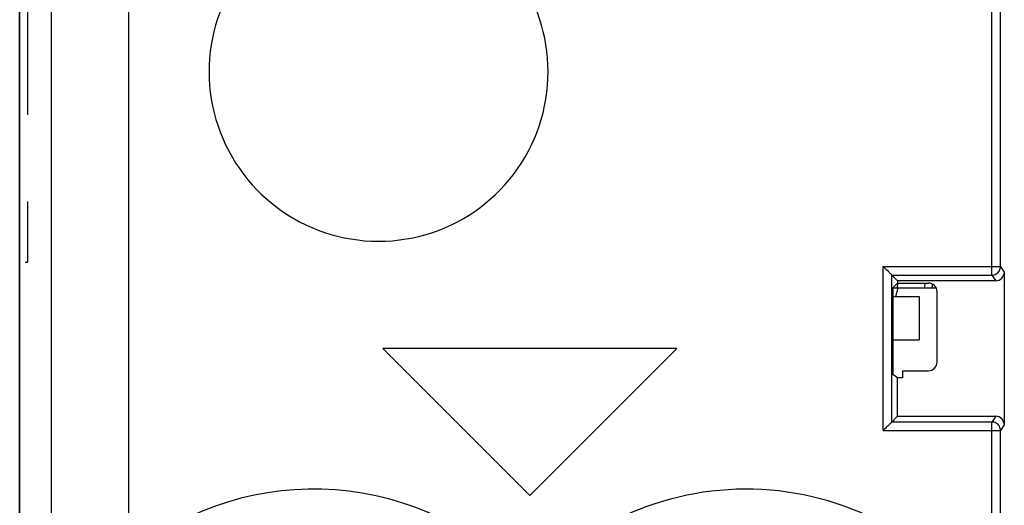
# Model space of a CAD drawing. Units: millimetres. Extents: x 128.2 to 150.5, y 81.6 to 130.4.
# Drawn here: x 128.2 to 139.6, y 107.5 to 113.1 of the extents above; entities that cross this region are included whole.
import ezdxf

# ---------------------------------------------------------------- set-up
doc = ezdxf.new("R2010")
doc.units = ezdxf.units.MM
doc.header["$LTSCALE"] = 16.335
doc.layers.get('0').update_dxf_attribs({"linetype": 'CONTINUOUS'})
for name, color, linetype in [('21814000', 7, 'CONTINUOUS'), ('26814000', 7, 'CONTINUOUS'), ('INCISIONI_LASER', 7, 'CONTINUOUS'), ('SMUSSO', 7, 'CONTINUOUS')]:
    doc.layers.add(name, color=color, linetype=linetype)

msp = doc.modelspace()

# ---------------------------------------------------------------- linework, layer by layer
at = {"color": 7, "linetype": 'CONTINUOUS'}
for p, q in [((128.199, 88.316), (128.199, 123.659)), ((139.54, 110.236), (139.54, 113.238)), ((138.283, 108.438), (138.283, 110.136)), ((138.283, 110.136), (138.349, 110.07)), ((138.283, 110.136), (139.44, 110.136)), ((139.584, 110.17), (139.584, 108.404)), ((138.349, 110.044), (138.294, 109.988)), ((138.294, 109.987), (138.796, 109.987)), ((138.33, 109.887), (138.358, 109.987)), ((138.349, 110.07), (138.349, 110.044)), ((139.484, 110.07), (138.349, 110.07)), ((138.349, 110.044), (138.706, 110.044)), ((138.293, 109.888), (138.293, 109.087)), ((138.806, 109.131), (138.806, 109.944)), ((132.399, 109.287), (134.099, 107.587)), ((135.799, 109.287), (132.399, 109.287)), ((134.099, 107.587), (135.799, 109.287)), ((138.349, 108.95), (138.294, 108.987)), ((138.349, 108.504), (138.349, 108.95)), ((138.406, 108.95), (138.349, 108.95)), ((138.406, 109.031), (138.406, 108.95)), ((138.406, 109.031), (138.706, 109.031)), ((138.349, 108.504), (138.283, 108.438)), ((138.349, 108.504), (139.484, 108.504)), ((139.44, 108.438), (138.283, 108.438)), ((139.539, 105.307), (139.54, 108.338))]:
    msp.add_line(p, q, dxfattribs=at)
at = {"color": 250, "linetype": 'CONTINUOUS'}
for p, q in [((129.463, 106.9), (129.463, 115.035)), ((128.563, 114.135), (128.563, 105.269)), ((139.44, 110.136), (139.44, 113.338)), ((138.183, 108.338), (138.183, 110.236)), ((138.183, 110.236), (139.54, 110.236)), ((139.54, 110.236), (139.584, 110.17)), ((139.44, 110.136), (139.484, 110.07)), ((139.484, 108.504), (139.44, 108.438)), ((139.44, 106.11), (139.44, 108.438)), ((139.584, 108.404), (139.54, 108.338)), ((138.183, 108.338), (139.54, 108.338))]:
    msp.add_line(p, q, dxfattribs=at)
at = {"color": 7, "linetype": 'CONTINUOUS'}
for points in [[(138.226, 110.193), (138.218, 110.202), (138.209, 110.21), (138.2, 110.219), (138.192, 110.228), (138.183, 110.236)], [(138.283, 110.136), (138.282, 110.138), (138.279, 110.14), (138.275, 110.144), (138.27, 110.149), (138.264, 110.155), (138.258, 110.162), (138.251, 110.169), (138.243, 110.177), (138.226, 110.193)], [(138.226, 108.381), (138.218, 108.373), (138.209, 108.364), (138.2, 108.355), (138.192, 108.347), (138.183, 108.338)], [(138.283, 108.438), (138.282, 108.437), (138.279, 108.434), (138.275, 108.431), (138.271, 108.425), (138.264, 108.42), (138.258, 108.413), (138.251, 108.406), (138.243, 108.398), (138.226, 108.381)]]:
    msp.add_lwpolyline(points, dxfattribs=at)
at = {"color": 250, "linetype": 'CONTINUOUS'}
for points in [[(139.44, 110.136), (139.453, 110.137), (139.466, 110.14), (139.478, 110.144), (139.49, 110.15), (139.501, 110.157), (139.511, 110.166), (139.519, 110.176), (139.527, 110.186), (139.532, 110.198), (139.537, 110.211), (139.539, 110.223), (139.54, 110.236)], [(139.54, 108.338), (139.539, 108.351), (139.537, 108.364), (139.532, 108.376), (139.527, 108.388), (139.519, 108.399), (139.511, 108.409), (139.501, 108.417), (139.49, 108.425), (139.478, 108.431), (139.466, 108.435), (139.453, 108.437), (139.44, 108.438)]]:
    msp.add_lwpolyline(points, dxfattribs=at)
at = {"color": 7, "linetype": 'CONTINUOUS'}
msp.add_arc((132.349, 112.487), 1.96, 122.7548, 57.2452, dxfattribs=at)
at = {"color": 250, "linetype": 'CONTINUOUS'}
for centre, start, end in [((131.599, 104.287), 42.2036, 129.2825), ((136.599, 104.287), 32.6843, 137.7964)]:
    msp.add_arc(centre, 3.375, start, end, dxfattribs=at)
at = {"color": 7, "linetype": 'CONTINUOUS'}
for centre, major_axis, ratio, start_param, end_param in [((139.484, 110.17), (-0.0551, 0.0835), 0.999945, -3.724934, -2.154188), ((138.294, 109.888), (0, 0.1), 0.008727, 0.008727, 1.570796), ((138.706, 109.944), (0.0707, 0.0707), 0.999924, -0.78536, 0.78536), ((138.294, 109.087), (0, 0.1), 0.008727, -4.712389, -3.147352), ((138.706, 109.131), (0.0707, -0.0707), 0.999924, -0.78536, 0.78536), ((139.484, 108.404), (0.0551, 0.0835), 0.999945, -0.987405, 0.583341)]:
    msp.add_ellipse(centre, major_axis=major_axis, ratio=ratio, start_param=start_param, end_param=end_param, dxfattribs=at)
at = {"layer": '21814000', "color": 7, "linetype": 'CONTINUOUS'}
for p, q in [((128.199, 88.316), (128.199, 123.659)), ((139.54, 110.236), (139.54, 113.238)), ((138.283, 108.438), (138.283, 110.136)), ((138.283, 110.136), (138.349, 110.07)), ((138.283, 110.136), (139.44, 110.136)), ((139.584, 110.17), (139.584, 108.404)), ((138.349, 110.044), (138.294, 109.988)), ((138.349, 110.07), (138.349, 110.044)), ((139.484, 110.07), (138.349, 110.07)), ((138.349, 110.044), (138.706, 110.044)), ((138.293, 109.888), (138.293, 109.087)), ((138.806, 109.131), (138.806, 109.944)), ((132.399, 109.287), (134.099, 107.587)), ((135.799, 109.287), (132.399, 109.287)), ((134.099, 107.587), (135.799, 109.287)), ((138.349, 108.95), (138.294, 108.987)), ((138.349, 108.504), (138.349, 108.95)), ((138.406, 108.95), (138.349, 108.95)), ((138.406, 109.031), (138.406, 108.95)), ((138.406, 109.031), (138.706, 109.031)), ((138.349, 108.504), (138.283, 108.438)), ((138.349, 108.504), (139.484, 108.504)), ((139.44, 108.438), (138.283, 108.438)), ((139.539, 105.307), (139.54, 108.338))]:
    msp.add_line(p, q, dxfattribs=at)
at = {"layer": '21814000', "color": 250, "linetype": 'CONTINUOUS'}
for p, q in [((129.463, 106.9), (129.463, 115.035)), ((128.563, 114.135), (128.563, 105.269)), ((139.44, 110.136), (139.44, 113.338)), ((138.183, 108.338), (138.183, 110.236)), ((138.183, 110.236), (139.54, 110.236)), ((139.54, 110.236), (139.584, 110.17)), ((139.44, 110.136), (139.484, 110.07)), ((139.484, 108.504), (139.44, 108.438)), ((139.44, 106.11), (139.44, 108.438)), ((139.584, 108.404), (139.54, 108.338)), ((138.183, 108.338), (139.54, 108.338))]:
    msp.add_line(p, q, dxfattribs=at)
at = {"layer": '21814000', "color": 7, "linetype": 'CONTINUOUS'}
for points in [[(138.226, 110.193), (138.218, 110.202), (138.209, 110.21), (138.2, 110.219), (138.192, 110.228), (138.183, 110.236)], [(138.283, 110.136), (138.282, 110.138), (138.279, 110.14), (138.275, 110.144), (138.27, 110.149), (138.264, 110.155), (138.258, 110.162), (138.251, 110.169), (138.243, 110.177), (138.226, 110.193)], [(138.226, 108.381), (138.218, 108.373), (138.209, 108.364), (138.2, 108.355), (138.192, 108.347), (138.183, 108.338)], [(138.283, 108.438), (138.282, 108.437), (138.279, 108.434), (138.275, 108.431), (138.271, 108.425), (138.264, 108.42), (138.258, 108.413), (138.251, 108.406), (138.243, 108.398), (138.226, 108.381)]]:
    msp.add_lwpolyline(points, dxfattribs=at)
at = {"layer": '21814000', "color": 250, "linetype": 'CONTINUOUS'}
for points in [[(139.44, 110.136), (139.453, 110.137), (139.466, 110.14), (139.478, 110.144), (139.49, 110.15), (139.501, 110.157), (139.511, 110.166), (139.519, 110.176), (139.527, 110.186), (139.532, 110.198), (139.537, 110.211), (139.539, 110.223), (139.54, 110.236)], [(139.54, 108.338), (139.539, 108.351), (139.537, 108.364), (139.532, 108.376), (139.527, 108.388), (139.519, 108.399), (139.511, 108.409), (139.501, 108.417), (139.49, 108.425), (139.478, 108.431), (139.466, 108.435), (139.453, 108.437), (139.44, 108.438)]]:
    msp.add_lwpolyline(points, dxfattribs=at)
at = {"layer": '21814000', "color": 7, "linetype": 'CONTINUOUS'}
msp.add_arc((132.349, 112.487), 1.96, 122.7548, 57.2452, dxfattribs=at)
at = {"layer": '21814000', "color": 250, "linetype": 'CONTINUOUS'}
for centre, start, end in [((131.599, 104.287), 42.2036, 129.2825), ((136.599, 104.287), 32.6843, 137.7964)]:
    msp.add_arc(centre, 3.375, start, end, dxfattribs=at)
at = {"layer": '21814000', "color": 7, "linetype": 'CONTINUOUS'}
for centre, major_axis, ratio, start_param, end_param in [((139.484, 110.17), (-0.0551, 0.0835), 0.999945, -3.724934, -2.154188), ((138.294, 109.888), (0, 0.1), 0.008727, 0.008727, 1.570796), ((138.706, 109.944), (0.0707, 0.0707), 0.999924, -0.78536, 0.78536), ((138.294, 109.087), (0, 0.1), 0.008727, -4.712389, -3.147352), ((138.706, 109.131), (0.0707, -0.0707), 0.999924, -0.78536, 0.78536), ((139.484, 108.404), (0.0551, 0.0835), 0.999945, -0.987405, 0.583341)]:
    msp.add_ellipse(centre, major_axis=major_axis, ratio=ratio, start_param=start_param, end_param=end_param, dxfattribs=at)
at = {"layer": '26814000', "color": 7, "linetype": 'CONTINUOUS'}
for p, q in [((128.199, 128.029), (128.199, 83.946)), ((138.749, 110.034), (138.749, 109.987))]:
    msp.add_line(p, q, dxfattribs=at)
at = {"layer": '26814000', "color": 250, "linetype": 'CONTINUOUS'}
for p, q in [((138.347, 110.041), (138.343, 109.988)), ((138.666, 110.044), (138.662, 109.987))]:
    msp.add_line(p, q, dxfattribs=at)
at = {"layer": 'INCISIONI_LASER', "color": 250, "linetype": 'CONTINUOUS'}
for p, q in [((128.295, 111.987), (128.295, 114.987)), ((128.295, 110.287), (128.295, 110.987)), ((128.262, 110.287), (128.295, 110.287))]:
    msp.add_line(p, q, dxfattribs=at)
at = {"layer": 'SMUSSO', "color": 7, "linetype": 'CONTINUOUS'}
for p, q in [((138.293, 109.887), (138.599, 109.887)), ((138.599, 109.887), (138.599, 109.387)), ((138.293, 109.387), (138.599, 109.387))]:
    msp.add_line(p, q, dxfattribs=at)

doc.saveas('drawing.dxf')
